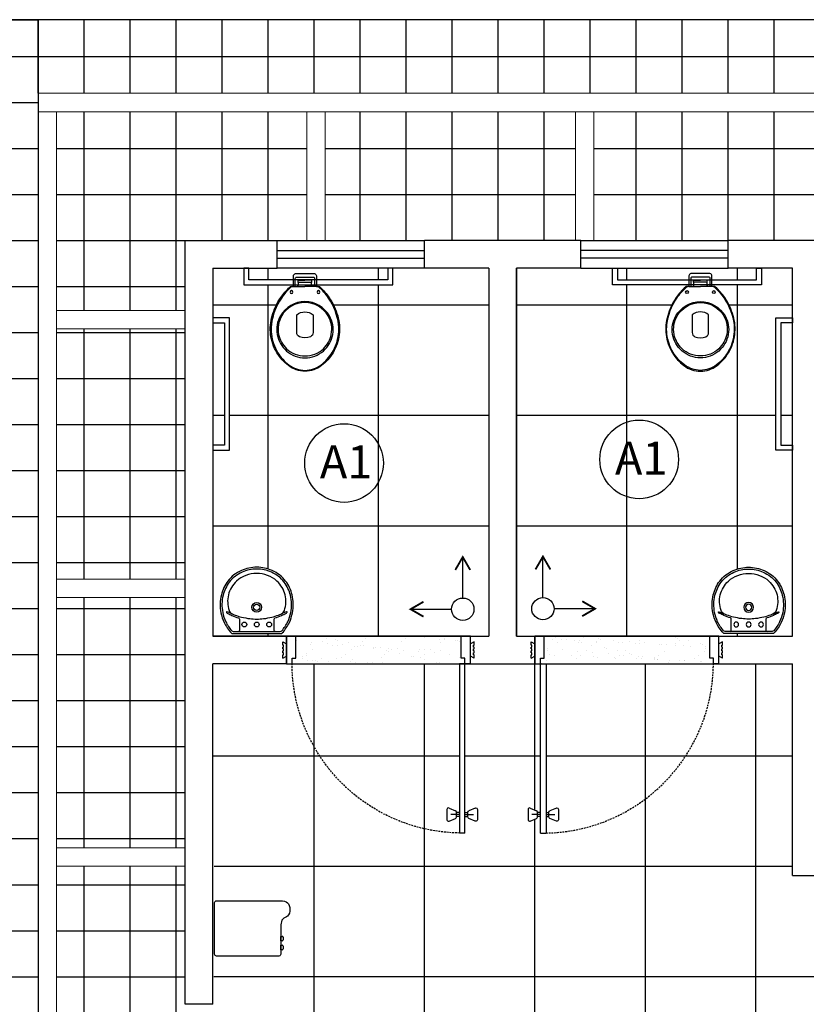
# Model space of a CAD drawing. Units: millimetres. Extents: x 2353 to 99134, y 1166 to 45892.
# Drawn here: x 2900 to 3328, y 9852 to 10387 of the extents above; entities that cross this region are included whole.
import ezdxf
from ezdxf.enums import TextEntityAlignment as Align

# ---------------------------------------------------------------- set-up
doc = ezdxf.new("R2010")
doc.units = ezdxf.units.MM
doc.linetypes.add('DASHED', pattern=[0.75, 0.5, -0.25])
doc.linetypes.add('DASHED2', pattern=[0.375, 0.25, -0.125])
for name, color, linetype in [('ARQ_ALV 1', 5, 'Continuous'), ('ARQ_ESQ 1', 2, 'Continuous'), ('ARQ_ESQ 2', 41, 'Continuous'), ('ARQ_ESQ 3', 42, 'Continuous'), ('ARQ_ESQ PROJEÇÃO', 43, 'DASHED2'), ('ARQ_HACH 2', 252, 'Continuous'), ('ARQ_LAY 1', 13, 'Continuous'), ('ARQ_MOBILIÁRIO', 251, 'Continuous'), ('ARQ_PISO 1', 252, 'Continuous'), ('ARQ_TEXT 2', 3, 'Continuous')]:
    doc.layers.add(name, color=color, linetype=linetype)
doc.layers.add('ARQ_BRISE', color=9, linetype='Continuous', lineweight=15)
doc.styles.add('Aria Narrow', font='ARIALN.TTF')
pattern_1 = [(67.5, (-56981.5735, -32788.135), (-5.1712659, 8.3168828), [0, -7.7216, 0, -8.636, 0, -8.255]), (37.5, (-56981.574, -32788.135), (0.6177207, 16.9110078), [0, -4.1656, 0, -6.9596, 0, -2.667]), (357.5, (-56986.985, -32791.259), (13.6860179, 7.9348165), [0, -2.54, 0, -9.144, 0, -11.938]), (347.5, (-56986.985, -32791.259), (10.9958925, 11.4968137), [0, -1.27, 0, -5.9944, 0, -6.858])]

# ---------------------------------------------------------------- blocks, each defined once
blk = doc.blocks.new('L71-C7-S')
for points in [[(0, -0.48, 0.108162), (0.1115, -0.4561, 0.130345), (0.2095, -0.38, 0.098496), (0.2565, -0.28, 0.106524), (0.2595, -0.15, 0.056129), (0.2365, -0.08, 0.077465), (0.185, -0.0045, 0.260144), (0.175, 0), (0, 0), (-0.175, 0, 0.260144), (-0.185, -0.0045, 0.077465), (-0.2365, -0.08, 0.056129), (-0.2595, -0.15, 0.106524), (-0.2565, -0.28, 0.098496), (-0.2095, -0.38, 0.130345), (-0.1115, -0.4561, 0.108162)], [(0, -0.435, 0.185962), (0.1465, -0.38, 0.148743), (0.2055, -0.28, 0.142138), (0.2, -0.168, 0.114165), (0.1919, -0.1524, 0.094603), (0.1787, -0.1424, 0.04407), (0.1573, -0.1337, 0.029789), (0.11, -0.119, 0.032251), (0.05, -0.108, 0.033186), (0, -0.105, 0.033186), (-0.05, -0.108, 0.032251), (-0.11, -0.119, 0.029789), (-0.1573, -0.1337, 0.04407), (-0.1787, -0.1424, 0.094603), (-0.1919, -0.1524, 0.114165), (-0.2, -0.168, 0.142138), (-0.2055, -0.28, 0.148743), (-0.1465, -0.38, 0.185962)]]:
    blk.add_lwpolyline(points, format="xyb", close=True)
for points in [[(0.0001, -0.467, 0.108329), (0.1063, -0.4442, 0.130418), (0.1991, -0.3722, 0.098355), (0.2439, -0.2769, 0.106392), (0.2468, -0.1525, 0.055971), (0.2247, -0.0855, 0.069473), (0.1815, -0.02, 0.21084), (0.17, -0.015), (0, -0.015), (-0.17, -0.015, 0.21084), (-0.1815, -0.02, 0.069473), (-0.2247, -0.0855, 0.055971), (-0.2468, -0.1525, 0.106392), (-0.2439, -0.2769, 0.098355), (-0.1991, -0.3722, 0.130418), (-0.1063, -0.4442, 0.108329), (-0.0001, -0.467)], [(-0.133, -0.015, -0.36665), (-0.1255, -0.022), (-0.1255, -0.104, -0.281754), (-0.1322, -0.1128, 0.014541), (-0.18, -0.131, 0.0101), (-0.21, -0.1455, 0.125134), (-0.219, -0.153, 0.214964), (-0.2195, -0.156, 0.315574), (-0.216, -0.1575, 0.067868), (-0.2, -0.152, -0.03949), (-0.1787, -0.1424)], [(0.1787, -0.1424, -0.03949), (0.2, -0.152, 0.067868), (0.216, -0.1575, 0.315574), (0.2195, -0.156, 0.214964), (0.219, -0.153, 0.125134), (0.21, -0.1455, 0.0101), (0.18, -0.131, 0.014541), (0.1322, -0.1128, -0.281754), (0.1255, -0.104), (0.1255, -0.022, -0.36665), (0.133, -0.015)]]:
    blk.add_lwpolyline(points, format="xyb")
for centre, radius in [((-0.09, -0.065), 0.0175), ((0, -0.065), 0.0175), ((0.09, -0.065), 0.0175), ((0, -0.19), 0.035), ((0, -0.19), 0.0225)]:
    blk.add_circle(centre, radius)
blk = doc.blocks.new('P-7-S')
at = {"layer": 'ARQ_LAY 1'}
for points in [[(-0.082, -0.133, 0.059368), (-0.132, -0.19, 0.082654), (-0.178, -0.29, 0.104255), (-0.1865, -0.39, 0.107708), (-0.1525, -0.49, 0.088187), (-0.09, -0.56, 0.163426), (0, -0.59, 0.163426), (0.09, -0.56, 0.088187), (0.1525, -0.49, 0.107708), (0.1865, -0.39, 0.104255), (0.178, -0.29, 0.082654), (0.132, -0.19, 0.059368), (0.082, -0.133, 0.207706), (0.0745, -0.13), (0.0693, -0.13), (0.0625, -0.13), (0.0625, -0.072, 0.402093), (0.0515, -0.06), (0, -0.06), (-0.0515, -0.06, 0.402093), (-0.0625, -0.072), (-0.0625, -0.13), (-0.0693, -0.13), (-0.0745, -0.13, 0.207706)], [(0, -0.212, -0.268395), (0.1335, -0.29, -0.179674), (0.151, -0.39, -0.170707), (0.1, -0.4805, -0.179561), (0, -0.5175, -0.179561), (-0.1, -0.4805, -0.170707), (-0.151, -0.39, -0.179674), (-0.1335, -0.29, -0.268395)], [(0, -0.217, -0.268889), (0.1265, -0.29, -0.180251), (0.143, -0.39, -0.158915), (0.1, -0.468, -0.196352), (0, -0.5075, -0.196352), (-0.1, -0.468, -0.158915), (-0.143, -0.39, -0.180251), (-0.1265, -0.29, -0.268889)], [(-0.03, -0.4025, 0.183333), (0.03, -0.4025, 0.302776), (0.0445, -0.38), (0.0445, -0.284, 0.370787), (-0.0445, -0.284), (-0.0445, -0.38, 0.302776)]]:
    blk.add_lwpolyline(points, format="xyb", close=True, dxfattribs=at)
for points in [[(0.0525, -0.13), (0.0525, -0.086, 0.431962), (0.045, -0.0785), (0, -0.0785), (-0.045, -0.0785, 0.431962), (-0.0525, -0.086), (-0.0525, -0.13)], [(-0.0436, -0.13, 0.380199), (-0.036, -0.122), (-0.036, -0.111, 0.087349), (-0.037, -0.107, -0.172037), (-0.037, -0.0983, -0.102747), (-0.0357, -0.0963, -0.167994), (-0.0315, -0.095), (0, -0.095)], [(0.0436, -0.13, -0.380199), (0.036, -0.122), (0.036, -0.111, -0.087349), (0.037, -0.107, 0.172037), (0.037, -0.0983, 0.102747), (0.0357, -0.0963, 0.167994), (0.0315, -0.095), (0, -0.095)], [(0.0693, -0.13, -0.139044), (0.0741, -0.132, -0.064585), (0.1283, -0.1925, -0.117724), (0.1826, -0.3362, -0.055952), (0.182, -0.3895, -0.107706), (0.1487, -0.4877, -0.08812), (0.0873, -0.5564, -0.163345), (0, -0.5855), (0, -0.5855, -0.163345), (-0.0873, -0.5564, -0.08812), (-0.1487, -0.4877, -0.107706), (-0.182, -0.3895, -0.055952), (-0.1826, -0.3362, -0.117724), (-0.1283, -0.1925, -0.064585), (-0.0741, -0.132, -0.139044), (-0.0693, -0.13)]]:
    blk.add_lwpolyline(points, format="xyb", dxfattribs=at)
for points in [[(0.0355, -0.1065), (0, -0.1065), (-0.0355, -0.1065)], [(-0.0625, -0.13), (0, -0.13)], [(0.0625, -0.13), (0, -0.13)]]:
    blk.add_lwpolyline(points, dxfattribs=at)
for centre in [(-0.073, -0.16), (0.073, -0.16)]:
    blk.add_circle(centre, 0.0075, dxfattribs=at)
blk = doc.blocks.new('PORTA 90')
at = {"ltscale": 2}
for p, q in [((59462.34, 42953.02), (59462.34, 42968.02)), ((59462.34, 42968.02), (59467.34, 42968.02)), ((59467.34, 42956.02), (59467.34, 42968.02)), ((59557.34, 42956.02), (59557.34, 42968.02)), ((59562.34, 42968.02), (59557.34, 42968.02)), ((59562.34, 42953.02), (59562.34, 42968.02)), ((59460.34, 42965.02), (59462.34, 42963.87)), ((59460.34, 42963.08), (59460.34, 42965.02)), ((59460.75, 42963.08), (59460.34, 42963.08)), ((59460.34, 42961.99), (59460.75, 42961.99)), ((59460.34, 42961.1), (59460.34, 42961.99)), ((59460.75, 42961.99), (59460.75, 42963.08)), ((59564.34, 42965.02), (59562.34, 42963.87)), ((59563.93, 42963.08), (59564.34, 42963.08)), ((59563.93, 42961.99), (59563.93, 42963.08)), ((59564.34, 42961.99), (59563.93, 42961.99)), ((59564.34, 42963.08), (59564.34, 42965.02)), ((59564.34, 42961.1), (59564.34, 42961.99)), ((59460.75, 42961.1), (59460.34, 42961.1)), ((59460.34, 42959.97), (59460.75, 42959.97)), ((59460.34, 42958.92), (59460.34, 42959.97)), ((59460.75, 42958.92), (59460.34, 42958.92)), ((59460.34, 42957.82), (59460.75, 42957.82)), ((59460.34, 42956.02), (59460.34, 42957.82)), ((59460.34, 42956.02), (59462.34, 42957.18)), ((59460.75, 42959.97), (59460.75, 42961.1)), ((59460.75, 42957.82), (59460.75, 42958.92)), ((59564.34, 42956.02), (59562.34, 42957.18)), ((59563.93, 42961.1), (59564.34, 42961.1)), ((59563.93, 42959.97), (59563.93, 42961.1)), ((59564.34, 42959.97), (59563.93, 42959.97)), ((59563.93, 42958.92), (59564.34, 42958.92)), ((59563.93, 42957.82), (59563.93, 42958.92)), ((59564.34, 42957.82), (59563.93, 42957.82)), ((59564.34, 42958.92), (59564.34, 42959.97)), ((59564.34, 42956.02), (59564.34, 42957.82)), ((59462.34, 42953.02), (59465.34, 42953.02)), ((59465.34, 42956.02), (59467.34, 42956.02)), ((59465.34, 42953.02), (59465.34, 42956.02)), ((59465.34, 42861.02), (59465.34, 42953.02)), ((59465.34, 42953.02), (59468.4, 42953.02)), ((59468.4, 42953.02), (59468.4, 42861.02)), ((59559.34, 42956.02), (59557.34, 42956.02)), ((59559.34, 42953.02), (59559.34, 42956.02)), ((59562.34, 42953.02), (59559.34, 42953.02)), ((59458.62, 42873.87), (59458.62, 42868.25)), ((59459.72, 42874.61), (59463.25, 42873.14)), ((59465.34, 42871.12), (59460.63, 42871.12)), ((59463.74, 42869.72), (59463.74, 42872.41)), ((59465.34, 42872.27), (59463.74, 42872.27)), ((59468.4, 42872.27), (59470, 42872.27)), ((59468.4, 42871.12), (59473.11, 42871.12)), ((59470, 42869.72), (59470, 42872.41)), ((59474.01, 42874.61), (59470.49, 42873.14)), ((59475.12, 42873.87), (59475.12, 42868.25)), ((59459.72, 42867.52), (59463.25, 42868.98)), ((59465.34, 42870.07), (59463.74, 42870.07)), ((59468.4, 42870.07), (59470, 42870.07)), ((59474.01, 42867.52), (59470.49, 42868.98)), ((59465.34, 42861.02), (59468.4, 42861.02))]:
    blk.add_line(p, q, dxfattribs=at)
for centre, major_axis, start_param, end_param in [((59459.42, 42873.87), (0.566, 0.566), 0.39078, 2.356194), ((59462.94, 42872.41), (-0.566, 0.566), 3.926991, 5.103169), ((59459.42, 42868.25), (-0.566, 0.566), 0.785398, 2.750813), ((59462.94, 42869.72), (-0.566, 0.566), 2.750813, 3.926991)]:
    blk.add_ellipse(centre, major_axis=major_axis, ratio=1, start_param=start_param, end_param=end_param, dxfattribs=at)
at = {"ltscale": 2, "extrusion": (0, 0, -1)}
for centre, start_param, end_param in [((59470.8, 42872.41), 3.926991, 5.103169), ((59474.32, 42873.87), -1.180017, 0.785398), ((59470.8, 42869.72), 2.750813, 3.926991), ((59474.32, 42868.25), 0.785398, 2.750813)]:
    blk.add_ellipse(centre, major_axis=(0.566, 0.566), ratio=1, start_param=start_param, end_param=end_param, dxfattribs=at)
at = {"layer": 'ARQ_ESQ PROJEÇÃO', "linetype": 'DASHED', "ltscale": 2}
blk.add_arc((59466.87, 42953.49), 92.47, 269.0542, 359.7137, dxfattribs=at)
blk = doc.blocks.new('PURIFICADOR PAREDE')
at = {"ltscale": 0.3}
for p, q in [((81650.09, 49027.34), (81652.52, 49027.34)), ((81650.09, 49026.64), (81650.09, 49027.34)), ((81652.02, 49026.14), (81650.59, 49026.14)), ((81652.52, 49027.34), (81652.52, 49026.64)), ((81654.95, 49027.34), (81657.38, 49027.34)), ((81654.95, 49026.64), (81654.95, 49027.34)), ((81656.88, 49026.14), (81655.45, 49026.14)), ((81657.38, 49027.34), (81657.38, 49026.64))]:
    blk.add_line(p, q, dxfattribs=at)
blk.add_lwpolyline([(81663.63, 49027.34), (81647.69, 49027.34, -0.414214), (81646.69, 49028.34), (81646.69, 49062.34, -0.414214), (81647.69, 49063.34), (81675.69, 49063.34, -0.414214), (81676.69, 49062.34), (81676.69, 49027.34)], format="xyb", dxfattribs=at)
for centre, start, end in [((81650.59, 49026.64), 180, 270), ((81652.02, 49026.64), 270, 0), ((81655.45, 49026.64), 180, 270), ((81656.88, 49026.64), 270, 0)]:
    blk.add_arc(centre, 0.5, start, end, dxfattribs=at)
blk.add_spline([(81676.69, 49027.34), (81675.67, 49023.72), (81668.4, 49023.69), (81666.74, 49026.28), (81663.63, 49027.34)], degree=3, dxfattribs=at)
blk = doc.blocks.new('BB')
at = {"xscale": 0.008333333333333, "yscale": 0.008333333333333, "zscale": 0.008333333333333}
blk.add_blockref('PURIFICADOR PAREDE', (-680.5224, -408.8386), dxfattribs=at)

msp = doc.modelspace()

# ---------------------------------------------------------------- hatches: boundary and pattern name
at = {"layer": 'ARQ_HACH 2'}
h = msp.add_hatch(dxfattribs=at)
h.set_pattern_fill('AR-SAND', color=256, scale=0.2, angle=30, style=0)
h.set_pattern_definition(pattern_1)
h.paths.add_polyline_path([(3140.365, 10052.09), (3050.365, 10052.09), (3050.365, 10040.09), (3048.365, 10040.09), (3048.365, 10037.09), (3142.365, 10037.09), (3142.365, 10040.09), (3140.365, 10040.09)])
h = msp.add_hatch(dxfattribs=at)
h.set_pattern_fill('AR-SAND', color=256, scale=0.2, angle=30, style=0)
h.set_pattern_definition(pattern_1)
h.paths.add_polyline_path([(3275.365, 10052.09), (3185.365, 10052.09), (3185.365, 10040.09), (3183.365, 10040.09), (3183.365, 10037.09), (3186.418, 10037.09), (3277.365, 10037.09), (3277.365, 10040.09), (3275.365, 10040.09)])
at = {"layer": 'ARQ_MOBILIÁRIO'}
h = msp.add_hatch(dxfattribs=at)
h.set_pattern_fill('_USER', color=256, scale=25, double=1, pattern_type=0)
h.set_pattern_definition([(0, (3660.303, 8642.017), (0, 25), []), (90, (3660.303, 8642.017), (-25, 1e-15), [])])
edge = h.paths.add_edge_path()
edge.add_line((6190.287, 9662.117), (5810.303, 9662.09))
edge.add_line((5810.303, 9662.09), (5810.303, 8642.017))
edge.add_line((5810.303, 8642.017), (5480.301, 8642.016))
edge.add_line((5480.301, 8642.016), (5480.3, 10387.092))
edge.add_line((5480.3, 10387.092), (2890.303, 10387.093))
edge.add_line((2890.303, 10387.093), (2890.303, 9312.017))
edge.add_line((2890.303, 9312.017), (2910.303, 9312.017))
edge.add_line((2910.303, 9312.017), (2910.303, 9343.09))
edge.add_line((2910.303, 9343.09), (2910.303, 10347.09))
edge.add_line((2910.303, 10347.09), (5360.303, 10347.09))
edge.add_line((5360.303, 10347.09), (5360.303, 10267.09))
edge.add_line((5360.303, 10267.09), (5360.303, 9982.017))
edge.add_line((5360.303, 9982.017), (5360.303, 9979.017))
edge.add_arc((5360.268, 9884.929), 94.088, 0.05372, 89.97818, ccw=False)
edge.add_line((5454.356, 9885.017), (5445.471, 9885.017))
edge.add_line((5445.471, 9885.017), (5448.272, 9878.29))
edge.add_line((5448.272, 9878.29), (5440.253, 9878.29))
edge.add_line((5440.253, 9878.29), (5443.055, 9885.017))
edge.add_line((5443.055, 9885.017), (5360.303, 9885.017))
edge.add_line((5360.303, 9885.017), (5360.303, 9882.017))
edge.add_line((5360.303, 9882.017), (5360.303, 9829.517))
edge.add_line((5360.303, 9829.517), (5360.303, 9749.517))
edge.add_line((5360.303, 9749.517), (5360.303, 9572.017))
edge.add_line((5360.303, 9572.017), (5374.303, 9572.017))
edge.add_line((5374.303, 9572.017), (5374.303, 9497.017))
edge.add_line((5374.303, 9497.017), (5360.303, 9497.017))
edge.add_line((5360.303, 9497.017), (5360.303, 8642.017))
edge.add_line((5360.303, 8642.017), (5280.303, 8642.017))
edge.add_line((5280.303, 8642.017), (5040.303, 8642.017))
edge.add_line((5040.303, 8642.017), (4917.803, 8642.017))
edge.add_line((4917.803, 8642.017), (4837.803, 8642.017))
edge.add_line((4837.803, 8642.017), (4772.303, 8642.017))
edge.add_line((4772.303, 8642.017), (4772.303, 8553.336))
edge.add_line((4772.303, 8553.336), (4779.03, 8556.137))
edge.add_line((4779.03, 8556.137), (4779.03, 8548.118))
edge.add_line((4779.03, 8548.118), (4772.303, 8550.919))
edge.add_line((4772.303, 8550.919), (4772.303, 8540.062))
edge.add_line((4772.303, 8540.062), (4769.25, 8540.062))
edge.add_arc((4769.117, 8638.924), 98.862, 181.79303, 270.07734, ccw=False)
edge.add_arc((4571.49, 8638.924), 98.862, 270.07734, 358.20697, ccw=False)
edge.add_line((4571.623, 8540.062), (4568.303, 8540.062))
edge.add_line((4568.303, 8540.062), (4568.303, 8550.919))
edge.add_line((4568.303, 8550.919), (4561.577, 8548.118))
edge.add_line((4561.577, 8548.118), (4561.577, 8556.137))
edge.add_line((4561.577, 8556.137), (4568.303, 8553.336))
edge.add_line((4568.303, 8553.336), (4568.303, 8642.017))
edge.add_line((4568.303, 8642.017), (4565.303, 8642.017))
edge.add_line((4565.303, 8642.017), (3830.303, 8642.017))
edge.add_line((3830.303, 8642.017), (3830.303, 8562.017))
edge.add_line((3830.303, 8562.017), (2890.303, 8562.017))
edge.add_line((2890.303, 8562.017), (2890.303, 9192.017))
edge.add_line((2890.303, 9192.017), (2593.35, 9192.044))
edge.add_line((2593.35, 9192.044), (2593.346, 8442.03))
edge.add_line((2593.346, 8442.03), (6190.283, 8442.031))
edge.add_line((6190.283, 8442.031), (6190.287, 9662.117))
h.paths.add_polyline_path([(3830.303, 8642.017), (3785.303, 8642.017), (3780.303, 8642.017), (3685.303, 8642.017), (3660.303, 8642.017), (3660.303, 8562.017), (2910.303, 8562.017), (2910.303, 9312.017), (2890.303, 9312.017), (2890.303, 9192.017), (2890.303, 8562.017), (3830.303, 8562.017)], flags=17)
edge = h.paths.add_edge_path(flags=17)
edge.add_ellipse((4573.758, 8553.469), major_axis=(-0.566, 0.566), ratio=1, start_angle=-22.39002, end_angle=45, ccw=False)
edge.add_line((4573.45, 8554.208), (4577.558, 8555.918))
edge.add_ellipse((4577.283, 8554.937), major_axis=(0.566, 0.566), ratio=1, start_angle=-45, end_angle=67.60998, ccw=False)
edge.add_line((4578.083, 8554.937), (4578.083, 8548.687))
edge.add_ellipse((4577.283, 8549.318), major_axis=(-0.566, 0.566), ratio=1, start_angle=112.39002, end_angle=225, ccw=False)
edge.add_line((4576.975, 8548.579), (4572.958, 8550.252))
edge.add_line((4572.958, 8550.252), (4572.958, 8551.137))
edge.add_line((4572.958, 8551.137), (4571.356, 8551.137))
edge.add_line((4571.356, 8551.137), (4571.356, 8540.062))
edge.add_line((4571.356, 8540.062), (4571.623, 8540.062))
edge.add_arc((4571.49, 8638.924), 98.862, 270.07734, 358.20697)
edge.add_arc((4769.117, 8638.924), 98.862, 178.20697, 181.79303, ccw=False)
edge.add_line((4670.303, 8642.017), (4571.356, 8642.017))
edge.add_line((4571.356, 8642.017), (4571.356, 8553.332))
edge.add_line((4571.356, 8553.332), (4572.386, 8553.332))
edge = h.paths.add_edge_path(flags=17)
edge.add_line((4772.303, 8642.017), (4769.25, 8642.017))
edge.add_line((4769.25, 8642.017), (4670.303, 8642.017))
edge.add_arc((4571.49, 8638.924), 98.862, -1.79303, 1.79303, ccw=False)
edge.add_arc((4769.117, 8638.924), 98.862, 181.79303, 270.07734)
edge.add_line((4769.25, 8540.062), (4772.303, 8540.062))
edge.add_line((4772.303, 8540.062), (4772.303, 8550.919))
edge.add_line((4772.303, 8550.919), (4772.303, 8642.017))
edge = h.paths.add_edge_path(flags=16)
edge.add_ellipse((4766.849, 8553.469), major_axis=(0.566, 0.566), ratio=1, start_angle=-45, end_angle=22.39002, ccw=False)
edge.add_line((4767.649, 8553.802), (4767.649, 8553.332))
edge.add_line((4767.649, 8553.332), (4768.221, 8553.332))
edge = h.paths.add_edge_path(flags=16)
edge.add_ellipse((4763.324, 8554.937), major_axis=(-0.566, 0.566), ratio=1, start_angle=292.39002, end_angle=405)
edge.add_line((4762.524, 8554.937), (4762.524, 8549.318))
edge.add_ellipse((4763.324, 8549.318), major_axis=(0.566, 0.566), ratio=1, start_angle=135, end_angle=247.60998)
edge.add_line((4763.049, 8548.337), (4763.632, 8548.579))
edge.add_ellipse((4763.324, 8549.318), major_axis=(0.566, 0.566), ratio=1, start_angle=135, end_angle=247.60998, ccw=False)
edge.add_line((4762.524, 8548.687), (4762.524, 8555.568))
h.paths.add_polyline_path([(4764.539, 8552.18), (4769.25, 8552.18), (4769.25, 8551.137), (4767.649, 8551.137)], flags=16)
edge = h.paths.add_edge_path(flags=17)
edge.add_ellipse((5442.921, 9890.471), major_axis=(-0.566, 0.566), ratio=1, start_angle=67.60998, end_angle=135)
edge.add_line((5442.311, 9889.856), (5440.472, 9894.271))
edge.add_ellipse((5441.453, 9893.996), major_axis=(0.566, 0.566), ratio=1, start_angle=45, end_angle=157.60998, ccw=False)
edge.add_line((5441.453, 9894.796), (5447.704, 9894.796))
edge.add_ellipse((5447.073, 9893.996), major_axis=(-0.566, 0.566), ratio=1, start_angle=202.39002, end_angle=315, ccw=False)
edge.add_line((5447.811, 9893.689), (5446.215, 9889.856))
edge.add_ellipse((5445.605, 9890.471), major_axis=(0.566, 0.566), ratio=1, start_angle=225, end_angle=292.39002)
edge.add_line((5445.254, 9889.565), (5445.254, 9888.07))
edge.add_line((5445.254, 9888.07), (5454.304, 9888.07))
edge.add_arc((5360.268, 9884.929), 94.088, 1.91322, 89.97818)
edge.add_line((5360.303, 9979.017), (5360.303, 9888.07))
edge.add_line((5360.303, 9888.07), (5443.059, 9888.07))
edge.add_line((5443.059, 9888.07), (5443.059, 9889.63))
h.paths.add_polyline_path([(5350.303, 10337.09), (5256.303, 10337.09), (5256.303, 10267.09), (5335.303, 10267.09), (5350.303, 10267.09)], flags=17)
h.paths.add_polyline_path([(5246.303, 10337.09), (5110.303, 10337.09), (5110.303, 10267.09), (5115.303, 10267.09), (5175.303, 10267.09), (5246.303, 10267.09)], flags=17)
h.paths.add_polyline_path([(5100.303, 10337.09), (4964.303, 10337.09), (4964.303, 10267.09), (5035.303, 10267.09), (5100.303, 10267.09)], flags=17)
h.paths.add_polyline_path([(4954.303, 10337.09), (4818.303, 10337.09), (4818.303, 10267.09), (4870.303, 10267.09), (4950.303, 10267.09), (4954.303, 10267.09)], flags=17)
h.paths.add_polyline_path([(4808.303, 10337.09), (4672.303, 10337.09), (4672.303, 10267.09), (4808.303, 10267.09)], flags=17)
h.paths.add_polyline_path([(4662.303, 10337.09), (4526.303, 10337.09), (4526.303, 10267.09), (4590.303, 10267.09), (4655.303, 10267.09), (4662.303, 10267.09)], flags=17)
h.paths.add_polyline_path([(4516.303, 10337.09), (4380.303, 10337.09), (4380.303, 10267.09), (4516.303, 10267.09)], flags=17)
h.paths.add_polyline_path([(4370.303, 10337.09), (4234.303, 10337.09), (4234.303, 10267.09), (4260.303, 10267.09), (4350.303, 10267.09), (4370.303, 10267.09)], flags=17)
h.paths.add_polyline_path([(4224.303, 10337.09), (4088.303, 10337.09), (4088.303, 10267.09), (4224.303, 10267.09)], flags=17)
h.paths.add_polyline_path([(4078.303, 10337.09), (3942.303, 10337.09), (3942.303, 10267.09), (3945.303, 10267.09), (4020.303, 10267.09), (4078.303, 10267.09)], flags=17)
h.paths.add_polyline_path([(3932.303, 10337.09), (3796.303, 10337.09), (3796.303, 10267.09), (3932.303, 10267.09)], flags=17)
h.paths.add_polyline_path([(3786.303, 10337.09), (3650.303, 10337.09), (3650.303, 10267.126), (3705.303, 10267.126), (3786.303, 10267.114)], flags=17)
h.paths.add_polyline_path([(3640.303, 10337.09), (3504.303, 10337.09), (3504.303, 10267.109), (3617.803, 10267.126), (3640.303, 10267.126)], flags=17)
h.paths.add_polyline_path([(3494.303, 10337.09), (3358.303, 10337.09), (3358.303, 10267.09), (3377.803, 10267.09), (3494.303, 10267.107)], flags=17)
h.paths.add_polyline_path([(3348.303, 10337.09), (3212.303, 10337.09), (3212.303, 10267.09), (3285.303, 10267.09), (3285.303, 10267.09), (3348.303, 10267.09)], flags=17)
h.paths.add_polyline_path([(3202.303, 10337.09), (3066.303, 10337.09), (3066.303, 10267.09), (3120.303, 10267.09), (3202.303, 10267.09)], flags=17)
h.paths.add_polyline_path([(3056.303, 10337.09), (2920.303, 10337.09), (2920.303, 10229.09), (2990.303, 10229.09), (2990.303, 10267.09), (3040.303, 10267.09), (3056.303, 10267.09)], flags=17)
h.paths.add_polyline_path([(2990.303, 10219.09), (2920.303, 10219.09), (2920.303, 10083.09), (2990.303, 10083.09)], flags=17)
h.paths.add_polyline_path([(2990.303, 10073.09), (2920.303, 10073.09), (2920.303, 9937.09), (2990.303, 9937.09)], flags=17)
h.paths.add_polyline_path([(2990.303, 9852.017), (2990.303, 9927.09), (2920.303, 9927.09), (2920.303, 9791.09), (2990.303, 9791.09)], flags=17)
h.paths.add_polyline_path([(2990.303, 9781.09), (2920.303, 9781.09), (2920.303, 9645.09), (2990.303, 9645.09)], flags=17)
h.paths.add_polyline_path([(2990.303, 9635.09), (2920.303, 9635.09), (2920.303, 9499.09), (2990.303, 9499.09)], flags=17)
h.paths.add_polyline_path([(2990.303, 9489.09), (2920.303, 9489.09), (2920.303, 9353.09), (2990.303, 9353.09), (2990.303, 9372.017)], flags=17)
h = msp.add_hatch(dxfattribs=at)
h.set_pattern_fill('_USER', color=256, scale=60, double=1, pattern_type=0)
h.set_pattern_definition([(0, (3155.365, 10052.09), (0, 60), []), (90, (3155.365, 10052.09), (-60, 4e-15), [])])
h.paths.add_polyline_path([(3155.365, 10252.017), (3120.365, 10252.017), (3103.2, 10252.017), (3103.2, 10243.09), (3061.648, 10243.09), (3061.648, 10242.09), (3062.328, 10242.09), (3062.847, 10242.09, -0.2077059), (3063.598, 10241.79, -0.0593678), (3068.598, 10236.09, -0.0826538), (3073.198, 10226.09, -0.1042549), (3074.048, 10216.09, -0.1077078), (3070.648, 10206.09, -0.088187), (3064.398, 10199.09, -0.1634259), (3055.398, 10196.09, -0.1634259), (3046.398, 10199.09, -0.088187), (3040.148, 10206.09, -0.1077078), (3036.748, 10216.09, -0.1042549), (3037.598, 10226.09, -0.0826538), (3042.198, 10236.09, -0.0593678), (3047.198, 10241.79, -0.1923547), (3047.889, 10242.09), (3048.468, 10242.09), (3049.148, 10242.09), (3049.148, 10243.09), (3022.2, 10243.09), (3022.2, 10252.017), (3005.365, 10252.017), (3005.365, 10225.09), (3014.365, 10225.09), (3014.365, 10153.09), (3005.365, 10153.09), (3005.365, 10052.09), (3045.365, 10052.09), (3050.365, 10052.09), (3145.365, 10052.09), (3155.365, 10052.09)])
h.paths.add_polyline_path([(3044.912, 10082.015, -0.0984963), (3048.437, 10074.515, -0.1065243), (3048.662, 10064.765, -0.0561289), (3046.937, 10059.515, -0.0774654), (3043.075, 10053.853, -0.2146347), (3042.47, 10053.515), (3029.2, 10053.515), (3016.075, 10053.515, -0.2601443), (3015.325, 10053.853, -0.0774654), (3011.462, 10059.515, -0.0561289), (3009.737, 10064.765, -0.1065243), (3009.962, 10074.515, -0.0984963), (3013.487, 10082.015, -0.1303452), (3020.837, 10087.722, -0.1081622), (3029.2, 10089.515, -0.1081622), (3037.562, 10087.722, -0.1303452)], flags=16)
h.paths.add_polyline_path([(3044.132, 10081.43, -0.0983547), (3047.49, 10074.285, -0.1063919), (3047.706, 10064.957, -0.0559713), (3046.054, 10059.928, -0.0687752), (3042.853, 10055.06, -0.220898), (3041.964, 10054.64), (3029.2, 10054.64), (3016.45, 10054.64, -0.2241058), (3015.547, 10055.06, -0.0687752), (3012.346, 10059.928, -0.0559713), (3010.693, 10064.957, -0.1063919), (3010.909, 10074.285, -0.0983547), (3014.267, 10081.43, -0.130418), (3021.229, 10086.83, -0.108329), (3029.196, 10088.54, -0.10844), (3037.17, 10086.83, -0.130418)], flags=0)
h.paths.add_polyline_path([(3040.187, 10082.015, -0.1487434), (3044.612, 10074.515, -0.1421384), (3044.2, 10066.115, -0.1141652), (3043.591, 10064.945, -0.0946031), (3042.606, 10064.199, -0.0440701), (3040.998, 10063.541, -0.029789), (3037.45, 10062.44, -0.0322505), (3032.95, 10061.615, -0.033186), (3029.2, 10061.39, -0.033186), (3025.45, 10061.615, -0.0322505), (3020.95, 10062.44, -0.029789), (3017.402, 10063.541, -0.0440701), (3015.794, 10064.199, -0.0946031), (3014.809, 10064.945, -0.1141652), (3014.2, 10066.115, -0.1421384), (3013.787, 10074.515, -0.1487434), (3018.212, 10082.015, -0.1859622), (3029.2, 10086.14, -0.1859622)], flags=0)
h.paths.add_polyline_path([(3031.825, 10067.765, -1), (3026.575, 10067.765, -1)], flags=0)
h.paths.add_polyline_path([(3030.887, 10067.765, -1), (3027.512, 10067.765, -1)], flags=0)
h.paths.add_polyline_path([(3037.262, 10058.39, -1), (3034.637, 10058.39, -1)], flags=0)
h.paths.add_polyline_path([(3030.512, 10058.39, -1), (3027.887, 10058.39, -1)], flags=0)
h.paths.add_polyline_path([(3023.762, 10058.39, -1), (3021.137, 10058.39, -1)], flags=0)
h.paths.add_polyline_path([(3011.665, 10222.39), (3005.365, 10222.39), (3005.365, 10155.79), (3011.665, 10155.79)], flags=17)
h.paths.add_polyline_path([(3100.5, 10252.017), (3040.365, 10252.017), (3024.9, 10252.017), (3024.9, 10245.79), (3049.148, 10245.79), (3049.148, 10247.89, -0.4020927), (3050.248, 10249.09), (3055.398, 10249.09), (3060.397, 10249.09, -0.4264393), (3061.648, 10247.943), (3061.648, 10245.79), (3100.5, 10245.79)])
h = msp.add_hatch(dxfattribs=at)
h.set_pattern_fill('_USER', color=256, scale=60, double=1, pattern_type=0)
h.set_pattern_definition([(0, (3170.365, 10052.09), (0, 60), []), (90, (3170.365, 10052.09), (-60, 4e-15), [])])
h.paths.add_polyline_path([(3320.365, 10153.09), (3311.365, 10153.09), (3311.365, 10225.09), (3320.365, 10225.09), (3320.365, 10252.09), (3303.53, 10252.055), (3303.53, 10243.09), (3276.582, 10243.09), (3276.582, 10242.09), (3277.262, 10242.09), (3277.781, 10242.09, -0.2077059), (3278.532, 10241.79, -0.0593678), (3283.532, 10236.09, -0.0826538), (3288.132, 10226.09, -0.1042549), (3288.982, 10216.09, -0.1077078), (3285.582, 10206.09, -0.088187), (3279.332, 10199.09, -0.1634259), (3270.332, 10196.09, -0.1634259), (3261.332, 10199.09, -0.088187), (3255.082, 10206.09, -0.1077078), (3251.682, 10216.09, -0.1042549), (3252.532, 10226.09, -0.0826538), (3257.132, 10236.09, -0.0593678), (3262.132, 10241.79, -0.1923547), (3262.823, 10242.09), (3263.402, 10242.09), (3264.082, 10242.09), (3264.082, 10243.09), (3222.53, 10243.09), (3222.53, 10252.017), (3205.365, 10252.017), (3170.365, 10252.017), (3170.365, 10052.09), (3180.365, 10052.09), (3185.365, 10052.09), (3280.365, 10052.09), (3320.365, 10052.09)])
h.paths.add_polyline_path([(3288.168, 10087.722, -0.1081622), (3296.53, 10089.515, -0.1081622), (3304.893, 10087.722, -0.1303452), (3312.243, 10082.015, -0.0984963), (3315.768, 10074.515, -0.1065243), (3315.993, 10064.765, -0.0561289), (3314.268, 10059.515, -0.0774654), (3310.405, 10053.853, -0.2146347), (3309.8, 10053.515), (3296.53, 10053.515), (3283.405, 10053.515, -0.2601443), (3282.655, 10053.853, -0.0774654), (3278.793, 10059.515, -0.0561289), (3277.068, 10064.765, -0.1065243), (3277.293, 10074.515, -0.0984963), (3280.818, 10082.015, -0.1303452)], flags=16)
h.paths.add_polyline_path([(3288.56, 10086.83, -0.108329), (3296.526, 10088.54, -0.10844), (3304.501, 10086.83, -0.130418), (3311.463, 10081.43, -0.0983547), (3314.82, 10074.285, -0.1063919), (3315.037, 10064.957, -0.0559713), (3313.384, 10059.928, -0.0687752), (3310.183, 10055.06, -0.220898), (3309.294, 10054.64), (3296.53, 10054.64), (3283.78, 10054.64, -0.2241058), (3282.877, 10055.06, -0.0687752), (3279.676, 10059.928, -0.0559713), (3278.024, 10064.957, -0.1063919), (3278.24, 10074.285, -0.0983547), (3281.598, 10081.43, -0.130418)], flags=0)
h.paths.add_polyline_path([(3296.53, 10086.14, -0.1859622), (3307.518, 10082.015, -0.1487434), (3311.943, 10074.515, -0.1421384), (3311.53, 10066.115, -0.1141652), (3310.921, 10064.945, -0.0946031), (3309.936, 10064.199, -0.0440701), (3308.328, 10063.541, -0.029789), (3304.78, 10062.44, -0.0322505), (3300.28, 10061.615, -0.033186), (3296.53, 10061.39, -0.033186), (3292.78, 10061.615, -0.0322505), (3288.28, 10062.44, -0.029789), (3284.732, 10063.541, -0.0440701), (3283.124, 10064.199, -0.0946031), (3282.139, 10064.945, -0.1141652), (3281.53, 10066.115, -0.1421384), (3281.118, 10074.515, -0.1487434), (3285.543, 10082.015, -0.1859622)], flags=0)
h.paths.add_polyline_path([(3299.155, 10067.765, -1), (3293.905, 10067.765, -1)], flags=0)
h.paths.add_polyline_path([(3298.218, 10067.765, -1), (3294.843, 10067.765, -1)], flags=0)
h.paths.add_polyline_path([(3291.093, 10058.39, -1), (3288.468, 10058.39, -1)], flags=0)
h.paths.add_polyline_path([(3297.843, 10058.39, -1), (3295.218, 10058.39, -1)], flags=0)
h.paths.add_polyline_path([(3304.593, 10058.39, -1), (3301.968, 10058.39, -1)], flags=0)
h.paths.add_polyline_path([(3320.365, 10222.39), (3314.065, 10222.39), (3314.065, 10155.79), (3320.365, 10155.79)], flags=17)
h.paths.add_polyline_path([(3300.83, 10252.049), (3285.365, 10252.017), (3225.23, 10252.017), (3225.23, 10245.79), (3264.082, 10245.79), (3264.082, 10247.89, -0.4020927), (3265.182, 10249.09), (3270.332, 10249.09), (3275.482, 10249.09, -0.3889837), (3276.582, 10247.943), (3276.582, 10245.79), (3300.83, 10245.79)], flags=17)
h = msp.add_hatch(dxfattribs=at)
h.set_pattern_fill('_USER', color=256, scale=60, double=1, pattern_type=0)
h.set_pattern_definition([(0, (3660.365, 9207.017), (0, 60), []), (90, (3660.365, 9207.017), (-60, 4e-15), [])])
edge = h.paths.add_edge_path(flags=17)
edge.add_line((3139.312, 10037.09), (3048.365, 10037.09))
edge.add_arc((3140.838, 10037.552), 92.475, 180.28628, 269.05416)
edge.add_line((3139.312, 9945.09), (3139.312, 9954.139))
edge.add_line((3139.312, 9954.139), (3137.817, 9954.139))
edge.add_ellipse((3136.91, 9953.789), major_axis=(0.566, 0.566), ratio=1, start_angle=247.60998, end_angle=315, ccw=False)
edge.add_line((3137.526, 9953.178), (3133.111, 9951.339))
edge.add_ellipse((3133.385, 9952.321), major_axis=(-0.566, 0.566), ratio=1, start_angle=45, end_angle=157.60998, ccw=False)
edge.add_line((3132.585, 9952.321), (3132.585, 9958.571))
edge.add_ellipse((3133.385, 9957.94), major_axis=(0.566, 0.566), ratio=1, start_angle=22.39002, end_angle=135, ccw=False)
edge.add_line((3133.693, 9958.679), (3137.71, 9957.005))
edge.add_line((3137.71, 9957.005), (3137.71, 9956.335))
edge.add_line((3137.71, 9956.335), (3139.312, 9956.335))
edge.add_line((3139.312, 9956.335), (3139.312, 10037.09))
edge = h.paths.add_edge_path(flags=17)
edge.add_line((3277.365, 10037.09), (3186.418, 10037.09))
edge.add_line((3186.418, 10037.09), (3186.418, 9956.335))
edge.add_line((3186.418, 9956.335), (3188.019, 9956.335))
edge.add_line((3188.019, 9956.335), (3188.019, 9957.005))
edge.add_line((3188.019, 9957.005), (3192.619, 9958.921))
edge.add_ellipse((3192.344, 9957.94), major_axis=(-0.566, 0.566), ratio=1, start_angle=225, end_angle=337.60998, ccw=False)
edge.add_line((3193.144, 9957.94), (3193.144, 9951.69))
edge.add_ellipse((3192.344, 9952.321), major_axis=(0.566, 0.566), ratio=1, start_angle=202.39002, end_angle=315, ccw=False)
edge.add_line((3192.037, 9951.582), (3188.019, 9953.255))
edge.add_line((3188.019, 9953.255), (3188.019, 9954.139))
edge.add_line((3188.019, 9954.139), (3186.418, 9954.139))
edge.add_line((3186.418, 9954.139), (3186.418, 9945.09))
edge.add_arc((3184.891, 10037.552), 92.475, 270.94584, 359.71372)
edge = h.paths.add_edge_path()
edge.add_arc((3659.29, 9895.934), 73.925, 180.02341, 269.16649, ccw=False)
edge.add_line((3585.365, 9895.903), (3585.365, 9899.017))
edge.add_line((3585.365, 9899.017), (3595.034, 9899.017))
edge.add_line((3595.034, 9899.017), (3595.034, 9900.512))
edge.add_ellipse((3594.683, 9901.418), major_axis=(-0.566, 0.566), ratio=1, start_angle=67.60998, end_angle=135, ccw=False)
edge.add_line((3594.073, 9900.803), (3593.567, 9902.017))
edge.add_line((3593.567, 9902.017), (3402.865, 9902.017))
edge.add_arc((3402.865, 9907.017), 5, 180, 270, ccw=False)
edge.add_line((3397.865, 9907.017), (3397.865, 9922.017))
edge.add_line((3397.865, 9922.017), (3320.365, 9922.017))
edge.add_line((3320.365, 9922.017), (3320.365, 10037.09))
edge.add_line((3320.365, 10037.09), (3280.365, 10037.09))
edge.add_line((3280.365, 10037.09), (3277.365, 10037.09))
edge.add_arc((3184.891, 10037.552), 92.475, 269.05416, 359.71372, ccw=False)
edge.add_line((3183.365, 9945.09), (3183.365, 9954.139))
edge.add_line((3183.365, 9954.139), (3181.87, 9954.139))
edge.add_ellipse((3180.963, 9953.789), major_axis=(0.566, 0.566), ratio=1, start_angle=247.60998, end_angle=315, ccw=False)
edge.add_line((3181.579, 9953.178), (3177.164, 9951.339))
edge.add_ellipse((3177.438, 9952.321), major_axis=(-0.566, 0.566), ratio=1, start_angle=45, end_angle=157.60998, ccw=False)
edge.add_line((3176.638, 9952.321), (3176.638, 9958.571))
edge.add_ellipse((3177.438, 9957.94), major_axis=(0.566, 0.566), ratio=1, start_angle=22.39002, end_angle=135, ccw=False)
edge.add_line((3177.746, 9958.679), (3181.763, 9957.005))
edge.add_line((3181.763, 9957.005), (3181.763, 9956.335))
edge.add_line((3181.763, 9956.335), (3183.365, 9956.335))
edge.add_line((3183.365, 9956.335), (3183.365, 10037.09))
edge.add_line((3183.365, 10037.09), (3180.365, 10037.09))
edge.add_line((3180.365, 10037.09), (3145.365, 10037.09))
edge.add_line((3145.365, 10037.09), (3142.365, 10037.09))
edge.add_line((3142.365, 10037.09), (3142.365, 9956.335))
edge.add_line((3142.365, 9956.335), (3143.966, 9956.335))
edge.add_line((3143.966, 9956.335), (3143.966, 9957.005))
edge.add_line((3143.966, 9957.005), (3148.566, 9958.921))
edge.add_ellipse((3148.291, 9957.94), major_axis=(-0.566, 0.566), ratio=1, start_angle=225, end_angle=337.60998, ccw=False)
edge.add_line((3149.091, 9957.94), (3149.091, 9951.69))
edge.add_ellipse((3148.291, 9952.321), major_axis=(0.566, 0.566), ratio=1, start_angle=202.39002, end_angle=315, ccw=False)
edge.add_line((3147.984, 9951.582), (3143.966, 9953.255))
edge.add_line((3143.966, 9953.255), (3143.966, 9954.139))
edge.add_line((3143.966, 9954.139), (3142.365, 9954.139))
edge.add_line((3142.365, 9954.139), (3142.365, 9945.09))
edge.add_arc((3140.838, 10037.552), 92.475, 180.28628, 270.94584, ccw=False)
edge.add_line((3048.365, 10037.09), (3045.365, 10037.09))
edge.add_line((3045.365, 10037.09), (3005.365, 10037.09))
edge.add_line((3005.365, 10037.09), (3006.272, 9907.253))
edge.add_arc((3007.272, 9907.253), 1, 90, 180, ccw=False)
edge.add_line((3007.272, 9908.253), (3043.232, 9908.253))
edge.add_spline(control_points=[(3042.272, 9908.253), (3043.625, 9908.142), (3047.596, 9907.814), (3047.837, 9899.897), (3042.777, 9898.699), (3042.444, 9896.39), (3042.272, 9895.197)], knot_values=[0, 0, 0, 0, 3.7579009, 11.0365114, 14.1120615, 17.3975169, 17.3975169, 17.3975169, 17.3975169], degree=3, periodic=0)
edge.add_line((3042.272, 9895.197), (3042.272, 9888.941))
edge.add_line((3042.272, 9888.941), (3043.472, 9888.941))
edge.add_line((3043.472, 9888.941), (3043.472, 9886.517))
edge.add_line((3043.472, 9886.517), (3042.272, 9886.517))
edge.add_line((3042.272, 9886.517), (3042.272, 9884.079))
edge.add_line((3042.272, 9884.079), (3043.472, 9884.079))
edge.add_line((3043.472, 9884.079), (3043.472, 9881.656))
edge.add_line((3043.472, 9881.656), (3042.272, 9881.656))
edge.add_line((3042.272, 9881.656), (3042.272, 9879.253))
edge.add_arc((3041.272, 9879.253), 1, -90, 0, ccw=False)
edge.add_line((3041.272, 9878.253), (3007.272, 9878.253))
edge.add_arc((3007.272, 9879.253), 1, 180, 270, ccw=False)
edge.add_line((3006.272, 9879.253), (3005.365, 9852.017))
edge.add_line((3005.365, 9852.017), (3005.365, 9372.017))
edge.add_line((3005.365, 9372.017), (3005.365, 9207.017))
edge.add_line((3005.365, 9207.017), (3227.865, 9207.017))
edge.add_line((3227.865, 9207.017), (3232.865, 9207.017))
edge.add_line((3232.865, 9207.017), (3432.865, 9207.017))
edge.add_line((3432.865, 9207.017), (3437.865, 9207.017))
edge.add_line((3437.865, 9207.017), (3660.365, 9207.017))
edge.add_line((3660.365, 9207.017), (3660.365, 9742.017))
edge.add_line((3660.365, 9742.017), (3660.365, 9745.017))
edge.add_line((3660.365, 9745.017), (3597.229, 9745.017))
edge.add_line((3597.229, 9745.017), (3597.229, 9743.415))
edge.add_line((3597.229, 9743.415), (3596.078, 9740.306))
edge.add_line((3596.078, 9740.306), (3596.078, 9745.017))
edge.add_line((3596.078, 9745.017), (3585.365, 9745.017))
edge.add_line((3585.365, 9745.017), (3585.365, 9748.07))
edge.add_arc((3659.29, 9748.1), 73.925, 90.83351, 180.02341, ccw=False)
h.paths.add_polyline_path([(3346.503, 9611.249, -1), (3303.74, 9611.249, -1)], flags=16)
edge = h.paths.add_edge_path(flags=16)
edge.add_ellipse((3593.215, 9739.09), major_axis=(-0.566, 0.566), ratio=1, start_angle=22.39002, end_angle=135)
edge.add_line((3593.215, 9738.29), (3598.835, 9738.29))
edge.add_ellipse((3598.835, 9739.09), major_axis=(0.566, 0.566), ratio=1, start_angle=225, end_angle=337.60998)
edge.add_line((3599.816, 9738.815), (3599.573, 9739.398))
edge.add_ellipse((3598.835, 9739.09), major_axis=(0.566, 0.566), ratio=1, start_angle=225, end_angle=337.60998, ccw=False)
edge.add_line((3599.466, 9738.29), (3592.584, 9738.29))
h.paths.add_polyline_path([(3655.351, 9220.638, -1), (3643.201, 9220.638, -1)], flags=16)
h.paths.add_polyline_path([(3309.105, 9598.37), (3343.386, 9598.37), (3343.386, 9625.48), (3309.105, 9625.48)], flags=8)

# ---------------------------------------------------------------- linework, layer by layer
at = {"layer": 'ARQ_ALV 1'}
for p, q in [((2990.365, 9852.017), (2990.365, 10267.09)), ((3040.365, 10252.017), (3040.365, 10267.09)), ((3120.365, 10252.017), (3120.365, 10267.09)), ((3205.365, 10252.017), (3205.365, 10267.09)), ((3285.365, 10252.017), (3285.365, 10267.09)), ((3377.865, 10267.09), (3285.365, 10267.09)), ((3005.365, 10252.017), (3040.365, 10252.017)), ((3005.365, 10252.017), (3005.365, 10052.09)), ((3155.365, 10252.017), (3120.365, 10252.017)), ((3155.365, 10252.017), (3155.365, 10052.09)), ((3170.365, 10252.017), (3170.365, 10052.09)), ((3205.365, 10252.017), (3170.365, 10252.017)), ((3320.365, 10252.09), (3285.365, 10252.017)), ((3320.365, 10052.09), (3320.365, 10252.09)), ((3045.365, 10052.09), (3005.365, 10052.09)), ((3145.365, 10052.09), (3155.365, 10052.09)), ((3170.365, 10052.09), (3180.365, 10052.09)), ((3280.365, 10052.09), (3320.365, 10052.09)), ((3005.365, 9852.017), (3005.365, 10037.09)), ((3320.365, 9922.017), (3320.365, 10037.09)), ((3320.365, 9922.017), (3397.865, 9922.017)), ((3005.365, 9852.017), (2990.365, 9852.017))]:
    msp.add_line(p, q, dxfattribs=at)
for points in [[(2990.365, 10267.09), (3040.365, 10267.09)], [(3205.365, 10267.09), (3120.365, 10267.09)], [(3045.365, 10037.09), (3005.365, 10037.09)], [(3145.365, 10037.09), (3180.365, 10037.09)], [(3280.365, 10037.09), (3320.365, 10037.09)]]:
    msp.add_lwpolyline(points, dxfattribs=at)
at = {"layer": 'ARQ_BRISE'}
for p, q in [((5360.365, 10347.09), (2910.365, 10347.09)), ((2910.365, 10347.09), (2910.365, 9343.09)), ((5360.365, 10337.09), (2910.365, 10337.09)), ((2920.365, 10337.09), (2920.365, 9343.09)), ((3056.365, 10267.09), (3056.365, 10337.09)), ((3066.365, 10267.09), (3066.365, 10337.09)), ((3202.365, 10267.09), (3202.365, 10337.09)), ((3212.365, 10267.09), (3212.365, 10337.09)), ((2920.365, 10229.09), (2990.365, 10229.09)), ((2920.365, 10219.09), (2990.365, 10219.09)), ((2920.365, 10083.09), (2990.365, 10083.09)), ((2920.365, 10073.09), (2990.365, 10073.09)), ((2920.365, 9937.09), (2990.365, 9937.09)), ((2920.365, 9927.09), (2990.365, 9927.09))]:
    msp.add_line(p, q, dxfattribs=at)
at = {"layer": 'ARQ_ESQ 2'}
for p, q in [((3040.365, 10261.59), (3120.365, 10261.59)), ((3040.365, 10257.59), (3120.365, 10257.59)), ((3285.365, 10261.59), (3205.365, 10261.59)), ((3285.365, 10257.59), (3205.365, 10257.59))]:
    msp.add_line(p, q, dxfattribs=at)
at = {"layer": 'ARQ_ESQ 3'}
for p, q in [((3040.365, 10267.09), (3120.365, 10267.09)), ((3205.377, 10267.09), (3285.377, 10267.09)), ((3120.365, 10252.017), (3040.365, 10252.017)), ((3205.365, 10252.017), (3285.365, 10252.017))]:
    msp.add_line(p, q, dxfattribs=at)
for points in [[(3145.365, 10052.09), (3045.365, 10052.09), (3045.365, 10037.09), (3145.365, 10037.09)], [(3280.365, 10052.09), (3180.365, 10052.09), (3180.365, 10037.09), (3280.365, 10037.09)]]:
    msp.add_lwpolyline(points, close=True, dxfattribs=at)
at = {"layer": 'ARQ_LAY 1'}
for points in [[(3022.2, 10252.017), (3022.2, 10243.09), (3103.2, 10243.09), (3103.2, 10252.09), (3100.5, 10252.09), (3100.5, 10245.79), (3024.9, 10245.79), (3024.9, 10252.017)], [(3303.53, 10252.055), (3303.53, 10243.09), (3222.53, 10243.09), (3222.53, 10252.09), (3225.23, 10252.09), (3225.23, 10245.79), (3300.83, 10245.79), (3300.83, 10252.049)], [(3005.365, 10153.09), (3014.365, 10153.09), (3014.365, 10225.09), (3005.365, 10225.09), (3005.365, 10222.39), (3011.665, 10222.39), (3011.665, 10155.79), (3005.365, 10155.79)], [(3320.365, 10153.09), (3311.365, 10153.09), (3311.365, 10225.09), (3320.365, 10225.09), (3320.365, 10222.39), (3314.065, 10222.39), (3314.065, 10155.79), (3320.365, 10155.79)]]:
    msp.add_lwpolyline(points, close=True, dxfattribs=at)
at = {"layer": 'ARQ_PISO 1'}
for p, q in [((5480.364, 10387.097, 2.01), (2593.365, 10387.089, -0.231)), ((2910.365, 10347.09), (2910.365, 10387.09, 0.016))]:
    msp.add_line(p, q, dxfattribs=at)
msp.add_lwpolyline([(2890.365, 10387.09), (2910.365, 10387.09), (2910.365, 9312.017), (2890.365, 9312.017)], close=True, dxfattribs=at)
at = {"layer": 'ARQ_TEXT 2', "const_width": 1.013}
for points in [[(3145.205, 10088.071), (3141.155, 10095.086), (3137.105, 10088.071)], [(3180.682, 10088.343), (3184.732, 10095.358), (3188.782, 10088.343)], [(3119.82, 10070.786), (3112.805, 10066.736), (3119.82, 10062.686)], [(3206.067, 10071.058), (3213.082, 10067.008), (3206.067, 10062.958)]]:
    msp.add_lwpolyline(points, dxfattribs=at)
at = {"layer": 'ARQ_TEXT 2'}
for points in [[(3141.155, 10072.811), (3141.155, 10095.086)], [(3184.732, 10073.083), (3184.732, 10095.358)], [(3112.805, 10066.736), (3135.08, 10066.736)], [(3213.082, 10067.008), (3190.807, 10067.008)]]:
    msp.add_lwpolyline(points, dxfattribs=at)
for centre, radius in [((3076.63, 10146.17), 21.382), ((3237.028, 10148.137), 21.382), ((3141.155, 10066.736), 6.075), ((3184.732, 10067.008), 6.075)]:
    msp.add_circle(centre, radius, dxfattribs=at)

# ---------------------------------------------------------------- block references
at = {"layer": 'ARQ_ESQ 1', "xscale": -1}
msp.add_blockref('PORTA 90', (62607.707, -32915.933), dxfattribs=at)
at = {"layer": 'ARQ_ESQ 1'}
msp.add_blockref('PORTA 90', (-56281.977, -32915.933), dxfattribs=at)
at = {"layer": 'ARQ_LAY 1', "yscale": 100, "zscale": 100}
for p, xscale in [((3055.398, 10255.09), -100), ((3270.332, 10255.09), 100)]:
    msp.add_blockref('P-7-S', p, dxfattribs=dict(at, xscale=xscale))
at = {"layer": 'ARQ_LAY 1', "yscale": 75, "zscale": 75, "rotation": 180}
for p, xscale in [((3029.2, 10053.515), 75), ((3296.53, 10053.515), -75)]:
    msp.add_blockref('L71-C7-S', p, dxfattribs=dict(at, xscale=xscale))
at = {"layer": 'ARQ_LAY 1', "extrusion": (0, 0, -1), "xscale": -120.0000000000045, "yscale": 120.0000000000045, "zscale": -120.0000000000045, "rotation": 270}
msp.add_blockref('BB', (-3008.98, 9894.255), dxfattribs=at)

# ---------------------------------------------------------------- texts
at = {"layer": 'ARQ_TEXT 2', "style": 'Aria Narrow'}
for p in [(3238.152, 10139.776), (3077.755, 10137.81)]:
    msp.add_text('A1', height=18, dxfattribs=at).set_placement(p, align=Align.CENTER)

doc.saveas('drawing.dxf')
